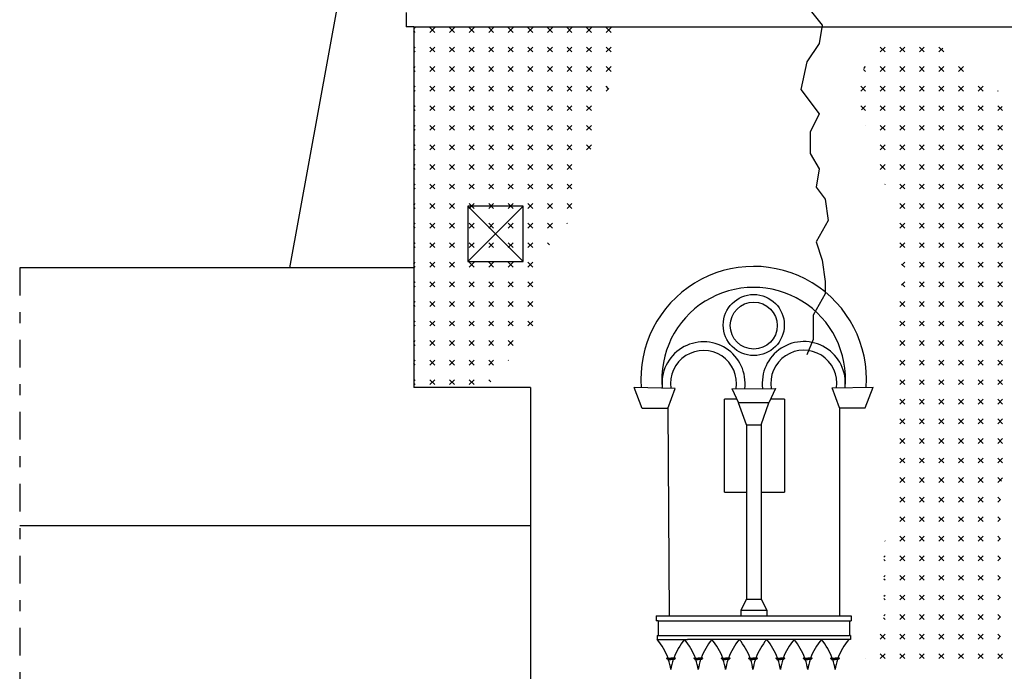
# Model space of a CAD drawing. Extents: x -44.4 to 39.6, y -22.3 to 38.3.
# Drawn here: x -6.4 to 2.5, y 6.2 to 12.1 of the extents above; entities that cross this region are included whole.
import ezdxf

# ---------------------------------------------------------------- set-up
doc = ezdxf.new("R2010")
doc.units = 0
doc.header["$MEASUREMENT"] = 0
doc.linetypes.add('CONTINUA', pattern=[0])
doc.linetypes.add('TRATTOPUNTO', pattern=[0.55, 0.25, -0.15, 0, -0.15])
doc.layers.get('0').update_dxf_attribs({"linetype": 'CONTINUOUS'})
doc.layers.add('DEGRADI', color=2, linetype='CONTINUOUS')

# ---------------------------------------------------------------- blocks, each defined once
blk = doc.blocks.new('*X6')
at = {"color": 0}
for p, q in [((-2.797, 12.0522), (-2.7842, 12.065)), ((-2.7842, 12.0208), (-2.797, 12.0336)), ((-2.6517, 12.0208), (-2.6075, 12.065)), ((-2.6075, 12.0208), (-2.6517, 12.065)), ((-2.4749, 12.0208), (-2.4307, 12.065)), ((-2.4307, 12.0208), (-2.4749, 12.065)), ((-2.2981, 12.0208), (-2.2539, 12.065)), ((-2.2539, 12.0208), (-2.2981, 12.065)), ((-2.1213, 12.0208), (-2.0771, 12.065)), ((-2.0771, 12.0208), (-2.1213, 12.065)), ((-1.9445, 12.0208), (-1.9003, 12.065)), ((-1.9003, 12.0208), (-1.9445, 12.065)), ((-1.7678, 12.0208), (-1.7236, 12.065)), ((-1.7236, 12.0208), (-1.7678, 12.065)), ((-1.591, 12.0208), (-1.5468, 12.065)), ((-1.5468, 12.0208), (-1.591, 12.065)), ((-1.4142, 12.0208), (-1.37, 12.065)), ((-1.37, 12.0208), (-1.4142, 12.065)), ((-1.2374, 12.0208), (-1.1932, 12.065)), ((-1.1932, 12.0208), (-1.2374, 12.065)), ((-1.0607, 12.0208), (-1.0165, 12.065)), ((-1.0165, 12.0208), (-1.0607, 12.065)), ((-2.797, 11.8755), (-2.7842, 11.8882)), ((-2.7842, 11.844), (-2.797, 11.8568)), ((-2.6517, 11.844), (-2.6075, 11.8882)), ((-2.6075, 11.844), (-2.6517, 11.8882)), ((-2.4749, 11.844), (-2.4307, 11.8882)), ((-2.4307, 11.844), (-2.4749, 11.8882)), ((-2.2981, 11.844), (-2.2539, 11.8882)), ((-2.2539, 11.844), (-2.2981, 11.8882)), ((-2.1213, 11.844), (-2.0771, 11.8882)), ((-2.0771, 11.844), (-2.1213, 11.8882)), ((-1.9445, 11.844), (-1.9003, 11.8882)), ((-1.9003, 11.844), (-1.9445, 11.8882)), ((-1.7678, 11.844), (-1.7236, 11.8882)), ((-1.7236, 11.844), (-1.7678, 11.8882)), ((-1.591, 11.844), (-1.5468, 11.8882)), ((-1.5468, 11.844), (-1.591, 11.8882)), ((-1.4142, 11.844), (-1.37, 11.8882)), ((-1.37, 11.844), (-1.4142, 11.8882)), ((-1.2374, 11.844), (-1.1932, 11.8882)), ((-1.1932, 11.844), (-1.2374, 11.8882)), ((-1.0607, 11.844), (-1.0165, 11.8882)), ((-1.0165, 11.844), (-1.0607, 11.8882)), ((1.4142, 11.844), (1.4584, 11.8882)), ((1.4584, 11.844), (1.4142, 11.8882)), ((1.591, 11.844), (1.6352, 11.8882)), ((1.6352, 11.844), (1.591, 11.8882)), ((1.7678, 11.844), (1.812, 11.8882)), ((1.812, 11.844), (1.7678, 11.8882)), ((1.9887, 11.844), (1.9445, 11.8882)), ((1.9445, 11.844), (1.978, 11.8775)), ((-2.797, 11.6987), (-2.7842, 11.7115)), ((-2.7842, 11.6673), (-2.797, 11.68)), ((-2.6517, 11.6673), (-2.6075, 11.7115)), ((-2.6075, 11.6673), (-2.6517, 11.7115)), ((-2.4749, 11.6673), (-2.4307, 11.7115)), ((-2.4307, 11.6673), (-2.4749, 11.7115)), ((-2.2981, 11.6673), (-2.2539, 11.7115)), ((-2.2539, 11.6673), (-2.2981, 11.7115)), ((-2.1213, 11.6673), (-2.0771, 11.7115)), ((-2.0771, 11.6673), (-2.1213, 11.7115)), ((-1.9445, 11.6673), (-1.9003, 11.7115)), ((-1.9003, 11.6673), (-1.9445, 11.7115)), ((-1.7678, 11.6673), (-1.7236, 11.7115)), ((-1.7236, 11.6673), (-1.7678, 11.7115)), ((-1.591, 11.6673), (-1.5468, 11.7115)), ((-1.5468, 11.6673), (-1.591, 11.7115)), ((-1.4142, 11.6673), (-1.37, 11.7115)), ((-1.37, 11.6673), (-1.4142, 11.7115)), ((-1.2374, 11.6673), (-1.1932, 11.7115)), ((-1.1932, 11.6673), (-1.2374, 11.7115)), ((-1.0607, 11.6673), (-1.0165, 11.7115)), ((-1.0165, 11.6673), (-1.0607, 11.7115)), ((1.2816, 11.6673), (1.2635, 11.6854)), ((1.2656, 11.6954), (1.2816, 11.7115)), ((1.4142, 11.6673), (1.4584, 11.7115)), ((1.4584, 11.6673), (1.4142, 11.7115)), ((1.591, 11.6673), (1.6352, 11.7115)), ((1.6352, 11.6673), (1.591, 11.7115)), ((1.7678, 11.6673), (1.812, 11.7115)), ((1.812, 11.6673), (1.7678, 11.7115)), ((1.9445, 11.6673), (1.9887, 11.7115)), ((1.9887, 11.6673), (1.9445, 11.7115)), ((2.1213, 11.6673), (2.1655, 11.7115)), ((2.1655, 11.6673), (2.1213, 11.7115)), ((-2.797, 11.5219), (-2.7842, 11.5347)), ((-2.7842, 11.4905), (-2.797, 11.5033)), ((-2.6517, 11.4905), (-2.6075, 11.5347)), ((-2.6075, 11.4905), (-2.6517, 11.5347)), ((-2.4749, 11.4905), (-2.4307, 11.5347)), ((-2.4307, 11.4905), (-2.4749, 11.5347)), ((-2.2981, 11.4905), (-2.2539, 11.5347)), ((-2.2539, 11.4905), (-2.2981, 11.5347)), ((-2.1213, 11.4905), (-2.0771, 11.5347)), ((-2.0771, 11.4905), (-2.1213, 11.5347)), ((-1.9445, 11.4905), (-1.9003, 11.5347)), ((-1.9003, 11.4905), (-1.9445, 11.5347)), ((-1.7678, 11.4905), (-1.7236, 11.5347)), ((-1.7236, 11.4905), (-1.7678, 11.5347)), ((-1.591, 11.4905), (-1.5468, 11.5347)), ((-1.5468, 11.4905), (-1.591, 11.5347)), ((-1.4142, 11.4905), (-1.37, 11.5347)), ((-1.37, 11.4905), (-1.4142, 11.5347)), ((-1.2374, 11.4905), (-1.1932, 11.5347)), ((-1.1932, 11.4905), (-1.2374, 11.5347)), ((-1.0383, 11.5123), (-1.0607, 11.5347)), ((-1.0607, 11.4905), (-1.0382, 11.513)), ((1.2374, 11.4905), (1.2816, 11.5347)), ((1.2816, 11.4905), (1.2374, 11.5347)), ((1.4142, 11.4905), (1.4584, 11.5347)), ((1.4584, 11.4905), (1.4142, 11.5347)), ((1.591, 11.4905), (1.6352, 11.5347)), ((1.6352, 11.4905), (1.591, 11.5347)), ((1.7678, 11.4905), (1.812, 11.5347)), ((1.812, 11.4905), (1.7678, 11.5347)), ((1.9445, 11.4905), (1.9887, 11.5347)), ((1.9887, 11.4905), (1.9445, 11.5347)), ((2.1213, 11.4905), (2.1655, 11.5347)), ((2.1655, 11.4905), (2.1213, 11.5347)), ((2.2981, 11.4905), (2.3423, 11.5347)), ((2.3423, 11.4905), (2.2981, 11.5347)), ((2.4749, 11.4905), (2.4795, 11.4952)), ((-2.797, 11.3451), (-2.7842, 11.3579)), ((-2.7842, 11.3137), (-2.797, 11.3265)), ((-2.6517, 11.3137), (-2.6075, 11.3579)), ((-2.6075, 11.3137), (-2.6517, 11.3579)), ((-2.4749, 11.3137), (-2.4307, 11.3579)), ((-2.4307, 11.3137), (-2.4749, 11.3579)), ((-2.2981, 11.3137), (-2.2539, 11.3579)), ((-2.2539, 11.3137), (-2.2981, 11.3579)), ((-2.1213, 11.3137), (-2.0771, 11.3579)), ((-2.0771, 11.3137), (-2.1213, 11.3579)), ((-1.9445, 11.3137), (-1.9003, 11.3579)), ((-1.9003, 11.3137), (-1.9445, 11.3579)), ((-1.7678, 11.3137), (-1.7236, 11.3579)), ((-1.7236, 11.3137), (-1.7678, 11.3579)), ((-1.591, 11.3137), (-1.5468, 11.3579)), ((-1.5468, 11.3137), (-1.591, 11.3579)), ((-1.4142, 11.3137), (-1.37, 11.3579)), ((-1.37, 11.3137), (-1.4142, 11.3579)), ((-1.2374, 11.3137), (-1.1932, 11.3579)), ((-1.1932, 11.3137), (-1.2374, 11.3579)), ((1.2816, 11.3137), (1.2374, 11.3579)), ((1.2443, 11.3206), (1.2816, 11.3579)), ((1.4142, 11.3137), (1.4584, 11.3579)), ((1.4584, 11.3137), (1.4142, 11.3579)), ((1.591, 11.3137), (1.6352, 11.3579)), ((1.6352, 11.3137), (1.591, 11.3579)), ((1.7678, 11.3137), (1.812, 11.3579)), ((1.812, 11.3137), (1.7678, 11.3579)), ((1.9445, 11.3137), (1.9887, 11.3579)), ((1.9887, 11.3137), (1.9445, 11.3579)), ((2.1213, 11.3137), (2.1655, 11.3579)), ((2.1655, 11.3137), (2.1213, 11.3579)), ((2.2981, 11.3137), (2.3423, 11.3579)), ((2.3423, 11.3137), (2.2981, 11.3579)), ((2.5181, 11.3146), (2.4749, 11.3579)), ((2.4749, 11.3137), (2.5138, 11.3526)), ((-2.797, 11.1684), (-2.7842, 11.1811)), ((-2.7842, 11.1369), (-2.797, 11.1497)), ((-2.6517, 11.1369), (-2.6075, 11.1811)), ((-2.6075, 11.1369), (-2.6517, 11.1811)), ((-2.4749, 11.1369), (-2.4307, 11.1811)), ((-2.4307, 11.1369), (-2.4749, 11.1811)), ((-2.2981, 11.1369), (-2.2539, 11.1811)), ((-2.2539, 11.1369), (-2.2981, 11.1811)), ((-2.1213, 11.1369), (-2.0771, 11.1811)), ((-2.0771, 11.1369), (-2.1213, 11.1811)), ((-1.9445, 11.1369), (-1.9003, 11.1811)), ((-1.9003, 11.1369), (-1.9445, 11.1811)), ((-1.7678, 11.1369), (-1.7236, 11.1811)), ((-1.7236, 11.1369), (-1.7678, 11.1811)), ((-1.591, 11.1369), (-1.5468, 11.1811)), ((-1.5468, 11.1369), (-1.591, 11.1811)), ((-1.4142, 11.1369), (-1.37, 11.1811)), ((-1.37, 11.1369), (-1.4142, 11.1811)), ((-1.2374, 11.1369), (-1.1932, 11.1811)), ((-1.1932, 11.1369), (-1.2374, 11.1811)), ((1.2796, 11.1791), (1.2816, 11.1811)), ((1.4142, 11.1369), (1.4584, 11.1811)), ((1.4584, 11.1369), (1.4142, 11.1811)), ((1.591, 11.1369), (1.6352, 11.1811)), ((1.6352, 11.1369), (1.591, 11.1811)), ((1.7678, 11.1369), (1.812, 11.1811)), ((1.812, 11.1369), (1.7678, 11.1811)), ((1.9445, 11.1369), (1.9887, 11.1811)), ((1.9887, 11.1369), (1.9445, 11.1811)), ((2.1213, 11.1369), (2.1655, 11.1811)), ((2.1655, 11.1369), (2.1213, 11.1811)), ((2.2981, 11.1369), (2.3423, 11.1811)), ((2.3423, 11.1369), (2.2981, 11.1811)), ((2.4749, 11.1369), (2.5191, 11.1811)), ((2.5191, 11.1369), (2.4749, 11.1811)), ((-2.797, 10.9916), (-2.7842, 11.0043)), ((-2.7842, 10.9602), (-2.797, 10.9729)), ((-2.6517, 10.9602), (-2.6075, 11.0043)), ((-2.6075, 10.9602), (-2.6517, 11.0043)), ((-2.4749, 10.9602), (-2.4307, 11.0043)), ((-2.4307, 10.9602), (-2.4749, 11.0043)), ((-2.2981, 10.9602), (-2.2539, 11.0043)), ((-2.2539, 10.9602), (-2.2981, 11.0043)), ((-2.1213, 10.9602), (-2.0771, 11.0043)), ((-2.0771, 10.9602), (-2.1213, 11.0043)), ((-1.9445, 10.9602), (-1.9003, 11.0043)), ((-1.9003, 10.9602), (-1.9445, 11.0043)), ((-1.7678, 10.9602), (-1.7236, 11.0043)), ((-1.7236, 10.9602), (-1.7678, 11.0043)), ((-1.591, 10.9602), (-1.5468, 11.0043)), ((-1.5468, 10.9602), (-1.591, 11.0043)), ((-1.4142, 10.9602), (-1.37, 11.0043)), ((-1.37, 10.9602), (-1.4142, 11.0043)), ((-1.2374, 10.9602), (-1.1932, 11.0043)), ((-1.1995, 10.9664), (-1.2374, 11.0043)), ((1.4142, 10.9602), (1.4584, 11.0043)), ((1.4584, 10.9602), (1.4142, 11.0043)), ((1.591, 10.9602), (1.6352, 11.0043)), ((1.6352, 10.9602), (1.591, 11.0043)), ((1.7678, 10.9602), (1.812, 11.0043)), ((1.812, 10.9602), (1.7678, 11.0043)), ((1.9445, 10.9602), (1.9887, 11.0043)), ((1.9887, 10.9602), (1.9445, 11.0043)), ((2.1213, 10.9602), (2.1655, 11.0043)), ((2.1655, 10.9602), (2.1213, 11.0043)), ((2.2981, 10.9602), (2.3423, 11.0043)), ((2.3423, 10.9602), (2.2981, 11.0043)), ((2.4749, 10.9602), (2.5191, 11.0043)), ((2.5191, 10.9602), (2.4749, 11.0043)), ((-2.797, 10.8148), (-2.7842, 10.8276)), ((-2.7842, 10.7834), (-2.797, 10.7961)), ((-2.6517, 10.7834), (-2.6075, 10.8276)), ((-2.6075, 10.7834), (-2.6517, 10.8276)), ((-2.4749, 10.7834), (-2.4307, 10.8276)), ((-2.4307, 10.7834), (-2.4749, 10.8276)), ((-2.2981, 10.7834), (-2.2539, 10.8276)), ((-2.2539, 10.7834), (-2.2981, 10.8276)), ((-2.1213, 10.7834), (-2.0771, 10.8276)), ((-2.0771, 10.7834), (-2.1213, 10.8276)), ((-1.9445, 10.7834), (-1.9003, 10.8276)), ((-1.9003, 10.7834), (-1.9445, 10.8276)), ((-1.7678, 10.7834), (-1.7236, 10.8276)), ((-1.7236, 10.7834), (-1.7678, 10.8276)), ((-1.591, 10.7834), (-1.5468, 10.8276)), ((-1.5468, 10.7834), (-1.591, 10.8276)), ((-1.4142, 10.7834), (-1.37, 10.8276)), ((-1.37, 10.7834), (-1.4142, 10.8276)), ((1.4142, 10.7834), (1.4584, 10.8276)), ((1.4584, 10.7834), (1.4142, 10.8276)), ((1.591, 10.7834), (1.6352, 10.8276)), ((1.6352, 10.7834), (1.591, 10.8276)), ((1.7678, 10.7834), (1.812, 10.8276)), ((1.812, 10.7834), (1.7678, 10.8276)), ((1.9445, 10.7834), (1.9887, 10.8276)), ((1.9887, 10.7834), (1.9445, 10.8276)), ((2.1213, 10.7834), (2.1655, 10.8276)), ((2.1655, 10.7834), (2.1213, 10.8276)), ((2.2981, 10.7834), (2.3423, 10.8276)), ((2.3423, 10.7834), (2.2981, 10.8276)), ((2.4749, 10.7834), (2.5191, 10.8276)), ((2.5191, 10.7834), (2.4749, 10.8276)), ((-2.797, 10.638), (-2.7842, 10.6508)), ((-2.7842, 10.6066), (-2.797, 10.6194)), ((-2.6517, 10.6066), (-2.6075, 10.6508)), ((-2.6075, 10.6066), (-2.6517, 10.6508)), ((-2.4749, 10.6066), (-2.4307, 10.6508)), ((-2.4307, 10.6066), (-2.4749, 10.6508)), ((-2.2981, 10.6066), (-2.2539, 10.6508)), ((-2.2539, 10.6066), (-2.2981, 10.6508)), ((-2.1213, 10.6066), (-2.0771, 10.6508)), ((-2.0771, 10.6066), (-2.1213, 10.6508)), ((-1.9445, 10.6066), (-1.9003, 10.6508)), ((-1.9003, 10.6066), (-1.9445, 10.6508)), ((-1.7678, 10.6066), (-1.7236, 10.6508)), ((-1.7236, 10.6066), (-1.7678, 10.6508)), ((-1.591, 10.6066), (-1.5468, 10.6508)), ((-1.5468, 10.6066), (-1.591, 10.6508)), ((-1.4142, 10.6066), (-1.37, 10.6508)), ((-1.37, 10.6066), (-1.4142, 10.6508)), ((1.4543, 10.6467), (1.4584, 10.6508)), ((1.591, 10.6066), (1.6352, 10.6508)), ((1.6352, 10.6066), (1.591, 10.6508)), ((1.7678, 10.6066), (1.812, 10.6508)), ((1.812, 10.6066), (1.7678, 10.6508)), ((1.9445, 10.6066), (1.9887, 10.6508)), ((1.9887, 10.6066), (1.9445, 10.6508)), ((2.1213, 10.6066), (2.1655, 10.6508)), ((2.1655, 10.6066), (2.1213, 10.6508)), ((2.2981, 10.6066), (2.3423, 10.6508)), ((2.3423, 10.6066), (2.2981, 10.6508)), ((2.4749, 10.6066), (2.5191, 10.6508)), ((2.5191, 10.6066), (2.4749, 10.6508)), ((-2.797, 10.4613), (-2.7842, 10.474)), ((-2.7842, 10.4298), (-2.797, 10.4426)), ((-2.6517, 10.4298), (-2.6075, 10.474)), ((-2.6075, 10.4298), (-2.6517, 10.474)), ((-2.4749, 10.4298), (-2.4307, 10.474)), ((-2.4307, 10.4298), (-2.4749, 10.474)), ((-2.2981, 10.4298), (-2.2539, 10.474)), ((-2.2539, 10.4298), (-2.2981, 10.474)), ((-2.1213, 10.4298), (-2.0771, 10.474)), ((-2.0771, 10.4298), (-2.1213, 10.474)), ((-1.9445, 10.4298), (-1.9003, 10.474)), ((-1.9003, 10.4298), (-1.9445, 10.474)), ((-1.7678, 10.4298), (-1.7236, 10.474)), ((-1.7236, 10.4298), (-1.7678, 10.474)), ((-1.591, 10.4298), (-1.5468, 10.474)), ((-1.5468, 10.4298), (-1.591, 10.474)), ((-1.4142, 10.4298), (-1.37, 10.474)), ((-1.37, 10.4298), (-1.4142, 10.474)), ((1.591, 10.4298), (1.6352, 10.474)), ((1.6352, 10.4298), (1.591, 10.474)), ((1.7678, 10.4298), (1.812, 10.474)), ((1.812, 10.4298), (1.7678, 10.474)), ((1.9445, 10.4298), (1.9887, 10.474)), ((1.9887, 10.4298), (1.9445, 10.474)), ((2.1213, 10.4298), (2.1655, 10.474)), ((2.1655, 10.4298), (2.1213, 10.474)), ((2.2981, 10.4298), (2.3423, 10.474)), ((2.3423, 10.4298), (2.2981, 10.474)), ((2.4749, 10.4298), (2.5191, 10.474)), ((2.5191, 10.4298), (2.4749, 10.474)), ((-2.797, 10.2845), (-2.7842, 10.2972)), ((-2.7842, 10.253), (-2.797, 10.2658)), ((-2.6517, 10.253), (-2.6075, 10.2972)), ((-2.6075, 10.253), (-2.6517, 10.2972)), ((-2.4749, 10.253), (-2.4307, 10.2972)), ((-2.4307, 10.253), (-2.4749, 10.2972)), ((-2.2981, 10.253), (-2.2539, 10.2972)), ((-2.2539, 10.253), (-2.2981, 10.2972)), ((-2.1213, 10.253), (-2.0771, 10.2972)), ((-2.0771, 10.253), (-2.1213, 10.2972)), ((-1.9445, 10.253), (-1.9003, 10.2972)), ((-1.9003, 10.253), (-1.9445, 10.2972)), ((-1.7678, 10.253), (-1.7236, 10.2972)), ((-1.7236, 10.253), (-1.7678, 10.2972)), ((-1.591, 10.253), (-1.5468, 10.2972)), ((-1.5468, 10.253), (-1.591, 10.2972)), ((-1.409, 10.292), (-1.4142, 10.2972)), ((1.591, 10.253), (1.6352, 10.2972)), ((1.6352, 10.253), (1.591, 10.2972)), ((1.7678, 10.253), (1.812, 10.2972)), ((1.812, 10.253), (1.7678, 10.2972)), ((1.9445, 10.253), (1.9887, 10.2972)), ((1.9887, 10.253), (1.9445, 10.2972)), ((2.1213, 10.253), (2.1655, 10.2972)), ((2.1655, 10.253), (2.1213, 10.2972)), ((2.2981, 10.253), (2.3423, 10.2972)), ((2.3423, 10.253), (2.2981, 10.2972)), ((2.4749, 10.253), (2.5191, 10.2972)), ((2.5191, 10.253), (2.4749, 10.2972)), ((-2.797, 10.1077), (-2.7842, 10.1205)), ((-2.7842, 10.0763), (-2.797, 10.089)), ((-2.6517, 10.0763), (-2.6075, 10.1205)), ((-2.6075, 10.0763), (-2.6517, 10.1205)), ((-2.4749, 10.0763), (-2.4307, 10.1205)), ((-2.4307, 10.0763), (-2.4749, 10.1205)), ((-2.2981, 10.0763), (-2.2539, 10.1205)), ((-2.2539, 10.0763), (-2.2981, 10.1205)), ((-2.1213, 10.0763), (-2.0771, 10.1205)), ((-2.0771, 10.0763), (-2.1213, 10.1205)), ((-1.9445, 10.0763), (-1.9003, 10.1205)), ((-1.9003, 10.0763), (-1.9445, 10.1205)), ((-1.7678, 10.0763), (-1.7236, 10.1205)), ((-1.7236, 10.0763), (-1.7678, 10.1205)), ((-1.5731, 10.1026), (-1.591, 10.1205)), ((1.591, 10.0763), (1.6352, 10.1205)), ((1.6352, 10.0763), (1.591, 10.1205)), ((1.7678, 10.0763), (1.812, 10.1205)), ((1.812, 10.0763), (1.7678, 10.1205)), ((1.9445, 10.0763), (1.9887, 10.1205)), ((1.9887, 10.0763), (1.9445, 10.1205)), ((2.1213, 10.0763), (2.1655, 10.1205)), ((2.1655, 10.0763), (2.1213, 10.1205)), ((2.2981, 10.0763), (2.3423, 10.1205)), ((2.3423, 10.0763), (2.2981, 10.1205)), ((2.4749, 10.0763), (2.5191, 10.1205)), ((2.5191, 10.0763), (2.4749, 10.1205)), ((-2.797, 9.9309), (-2.7842, 9.9437)), ((-2.7842, 9.8995), (-2.797, 9.9123)), ((-2.6517, 9.8995), (-2.6075, 9.9437)), ((-2.6075, 9.8995), (-2.6517, 9.9437)), ((-2.4749, 9.8995), (-2.4307, 9.9437)), ((-2.4307, 9.8995), (-2.4749, 9.9437)), ((-2.2981, 9.8995), (-2.2539, 9.9437)), ((-2.2539, 9.8995), (-2.2981, 9.9437)), ((-2.1213, 9.8995), (-2.0771, 9.9437)), ((-2.0771, 9.8995), (-2.1213, 9.9437)), ((-1.9445, 9.8995), (-1.9003, 9.9437)), ((-1.9003, 9.8995), (-1.9445, 9.9437)), ((-1.7678, 9.8995), (-1.7236, 9.9437)), ((-1.7236, 9.8995), (-1.7678, 9.9437)), ((1.6352, 9.8995), (1.6064, 9.9283)), ((1.6084, 9.9169), (1.6352, 9.9437)), ((1.7678, 9.8995), (1.812, 9.9437)), ((1.812, 9.8995), (1.7678, 9.9437)), ((1.9445, 9.8995), (1.9887, 9.9437)), ((1.9887, 9.8995), (1.9445, 9.9437)), ((2.1213, 9.8995), (2.1655, 9.9437)), ((2.1655, 9.8995), (2.1213, 9.9437)), ((2.2981, 9.8995), (2.3423, 9.9437)), ((2.3423, 9.8995), (2.2981, 9.9437)), ((2.4749, 9.8995), (2.5191, 9.9437)), ((2.5191, 9.8995), (2.4749, 9.9437)), ((-2.797, 9.7541), (-2.7842, 9.7669)), ((-2.7842, 9.7227), (-2.797, 9.7355)), ((-2.6517, 9.7227), (-2.6075, 9.7669)), ((-2.6075, 9.7227), (-2.6517, 9.7669)), ((-2.4749, 9.7227), (-2.4307, 9.7669)), ((-2.4307, 9.7227), (-2.4749, 9.7669)), ((-2.2981, 9.7227), (-2.2539, 9.7669)), ((-2.2539, 9.7227), (-2.2981, 9.7669)), ((-2.1213, 9.7227), (-2.0771, 9.7669)), ((-2.0771, 9.7227), (-2.1213, 9.7669)), ((-1.9445, 9.7227), (-1.9003, 9.7669)), ((-1.9003, 9.7227), (-1.9445, 9.7669)), ((-1.7678, 9.7227), (-1.7236, 9.7669)), ((-1.7236, 9.7227), (-1.7678, 9.7669)), ((1.6061, 9.7378), (1.6352, 9.7669)), ((1.6352, 9.7227), (1.608, 9.7499)), ((1.7678, 9.7227), (1.812, 9.7669)), ((1.812, 9.7227), (1.7678, 9.7669)), ((1.9445, 9.7227), (1.9887, 9.7669)), ((1.9887, 9.7227), (1.9445, 9.7669)), ((2.1213, 9.7227), (2.1655, 9.7669)), ((2.1655, 9.7227), (2.1213, 9.7669)), ((2.2981, 9.7227), (2.3423, 9.7669)), ((2.3423, 9.7227), (2.2981, 9.7669)), ((2.4749, 9.7227), (2.5191, 9.7669)), ((2.5191, 9.7227), (2.4749, 9.7669)), ((-2.797, 9.5774), (-2.7842, 9.5901)), ((-2.7842, 9.5459), (-2.797, 9.5587)), ((-2.6517, 9.5459), (-2.6075, 9.5901)), ((-2.6075, 9.5459), (-2.6517, 9.5901)), ((-2.4749, 9.5459), (-2.4307, 9.5901)), ((-2.4307, 9.5459), (-2.4749, 9.5901)), ((-2.2981, 9.5459), (-2.2539, 9.5901)), ((-2.2539, 9.5459), (-2.2981, 9.5901)), ((-2.1213, 9.5459), (-2.0771, 9.5901)), ((-2.0771, 9.5459), (-2.1213, 9.5901)), ((-1.9445, 9.5459), (-1.9003, 9.5901)), ((-1.9003, 9.5459), (-1.9445, 9.5901)), ((-1.7678, 9.5459), (-1.7236, 9.5901)), ((-1.7236, 9.5459), (-1.7678, 9.5901)), ((1.591, 9.5459), (1.6352, 9.5901)), ((1.6352, 9.5459), (1.591, 9.5901)), ((1.7678, 9.5459), (1.812, 9.5901)), ((1.812, 9.5459), (1.7678, 9.5901)), ((1.9445, 9.5459), (1.9887, 9.5901)), ((1.9887, 9.5459), (1.9445, 9.5901)), ((2.1213, 9.5459), (2.1655, 9.5901)), ((2.1655, 9.5459), (2.1213, 9.5901)), ((2.2981, 9.5459), (2.3423, 9.5901)), ((2.3423, 9.5459), (2.2981, 9.5901)), ((2.4749, 9.5459), (2.5191, 9.5901)), ((2.5191, 9.5459), (2.4749, 9.5901)), ((-2.797, 9.4006), (-2.7842, 9.4134)), ((-2.7842, 9.3692), (-2.797, 9.3819)), ((-2.6517, 9.3692), (-2.6075, 9.4134)), ((-2.6075, 9.3692), (-2.6517, 9.4134)), ((-2.4749, 9.3692), (-2.4307, 9.4134)), ((-2.4307, 9.3692), (-2.4749, 9.4134)), ((-2.2981, 9.3692), (-2.2539, 9.4134)), ((-2.2539, 9.3692), (-2.2981, 9.4134)), ((-2.1213, 9.3692), (-2.0771, 9.4134)), ((-2.0771, 9.3692), (-2.1213, 9.4134)), ((-1.9445, 9.3692), (-1.9003, 9.4134)), ((-1.9003, 9.3692), (-1.9445, 9.4134)), ((-1.7678, 9.3692), (-1.7236, 9.4134)), ((-1.7236, 9.3692), (-1.7678, 9.4134)), ((1.591, 9.3692), (1.6352, 9.4134)), ((1.6352, 9.3692), (1.591, 9.4134)), ((1.7678, 9.3692), (1.812, 9.4134)), ((1.812, 9.3692), (1.7678, 9.4134)), ((1.9445, 9.3692), (1.9887, 9.4134)), ((1.9887, 9.3692), (1.9445, 9.4134)), ((2.1213, 9.3692), (2.1655, 9.4134)), ((2.1655, 9.3692), (2.1213, 9.4134)), ((2.2981, 9.3692), (2.3423, 9.4134)), ((2.3423, 9.3692), (2.2981, 9.4134)), ((2.4749, 9.3692), (2.5191, 9.4134)), ((2.5191, 9.3692), (2.4749, 9.4134)), ((-2.797, 9.2238), (-2.7842, 9.2366)), ((-2.7842, 9.1924), (-2.797, 9.2052)), ((-2.6517, 9.1924), (-2.6075, 9.2366)), ((-2.6075, 9.1924), (-2.6517, 9.2366)), ((-2.4749, 9.1924), (-2.4307, 9.2366)), ((-2.4307, 9.1924), (-2.4749, 9.2366)), ((-2.2981, 9.1924), (-2.2539, 9.2366)), ((-2.2539, 9.1924), (-2.2981, 9.2366)), ((-2.1213, 9.1924), (-2.0771, 9.2366)), ((-2.0771, 9.1924), (-2.1213, 9.2366)), ((-1.9445, 9.1924), (-1.9003, 9.2366)), ((-1.9003, 9.1924), (-1.9445, 9.2366)), ((1.591, 9.1924), (1.6352, 9.2366)), ((1.6352, 9.1924), (1.591, 9.2366)), ((1.7678, 9.1924), (1.812, 9.2366)), ((1.812, 9.1924), (1.7678, 9.2366)), ((1.9445, 9.1924), (1.9887, 9.2366)), ((1.9887, 9.1924), (1.9445, 9.2366)), ((2.1213, 9.1924), (2.1655, 9.2366)), ((2.1655, 9.1924), (2.1213, 9.2366)), ((2.2981, 9.1924), (2.3423, 9.2366)), ((2.3423, 9.1924), (2.2981, 9.2366)), ((2.4749, 9.1924), (2.5191, 9.2366)), ((2.5191, 9.1924), (2.4749, 9.2366)), ((-2.797, 9.047), (-2.7842, 9.0598)), ((-2.7842, 9.0156), (-2.797, 9.0284)), ((-2.6517, 9.0156), (-2.6075, 9.0598)), ((-2.6075, 9.0156), (-2.6517, 9.0598)), ((-2.4749, 9.0156), (-2.4307, 9.0598)), ((-2.4307, 9.0156), (-2.4749, 9.0598)), ((-2.2981, 9.0156), (-2.2539, 9.0598)), ((-2.2539, 9.0156), (-2.2981, 9.0598)), ((-2.1213, 9.0156), (-2.0771, 9.0598)), ((-2.0771, 9.0156), (-2.1213, 9.0598)), ((-1.9424, 9.0576), (-1.9445, 9.0598)), ((1.591, 9.0156), (1.6352, 9.0598)), ((1.6352, 9.0156), (1.591, 9.0598)), ((1.7678, 9.0156), (1.812, 9.0598)), ((1.812, 9.0156), (1.7678, 9.0598)), ((1.9445, 9.0156), (1.9887, 9.0598)), ((1.9887, 9.0156), (1.9445, 9.0598)), ((2.1213, 9.0156), (2.1655, 9.0598)), ((2.1655, 9.0156), (2.1213, 9.0598)), ((2.2981, 9.0156), (2.3423, 9.0598)), ((2.3423, 9.0156), (2.2981, 9.0598)), ((2.4749, 9.0156), (2.5191, 9.0598)), ((2.5191, 9.0156), (2.4749, 9.0598)), ((-2.797, 8.8703), (-2.7842, 8.883)), ((-2.7842, 8.8388), (-2.797, 8.8516)), ((-2.6517, 8.8388), (-2.6075, 8.883)), ((-2.6075, 8.8388), (-2.6517, 8.883)), ((-2.4749, 8.8388), (-2.4307, 8.883)), ((-2.4307, 8.8388), (-2.4749, 8.883)), ((-2.2981, 8.8388), (-2.2539, 8.883)), ((-2.2539, 8.8388), (-2.2981, 8.883)), ((-2.1012, 8.863), (-2.1213, 8.883)), ((1.591, 8.8388), (1.6352, 8.883)), ((1.6352, 8.8388), (1.591, 8.883)), ((1.7678, 8.8388), (1.812, 8.883)), ((1.812, 8.8388), (1.7678, 8.883)), ((1.9445, 8.8388), (1.9887, 8.883)), ((1.9887, 8.8388), (1.9445, 8.883)), ((2.1213, 8.8388), (2.1655, 8.883)), ((2.1655, 8.8388), (2.1213, 8.883)), ((2.2981, 8.8388), (2.3423, 8.883)), ((2.3423, 8.8388), (2.2981, 8.883)), ((2.4749, 8.8388), (2.5191, 8.883)), ((2.5191, 8.8388), (2.4749, 8.883)), ((1.591, 8.6621), (1.6352, 8.7063)), ((1.6352, 8.6621), (1.591, 8.7063)), ((1.7678, 8.6621), (1.812, 8.7063)), ((1.812, 8.6621), (1.7678, 8.7063)), ((1.9445, 8.6621), (1.9887, 8.7063)), ((1.9887, 8.6621), (1.9445, 8.7063)), ((2.1213, 8.6621), (2.1655, 8.7063)), ((2.1655, 8.6621), (2.1213, 8.7063)), ((2.2981, 8.6621), (2.3423, 8.7063)), ((2.3423, 8.6621), (2.2981, 8.7063)), ((2.4749, 8.6621), (2.5191, 8.7063)), ((2.5191, 8.6621), (2.4749, 8.7063)), ((1.591, 8.4853), (1.6352, 8.5295)), ((1.6352, 8.4853), (1.591, 8.5295)), ((1.7678, 8.4853), (1.812, 8.5295)), ((1.812, 8.4853), (1.7678, 8.5295)), ((1.9445, 8.4853), (1.9887, 8.5295)), ((1.9887, 8.4853), (1.9445, 8.5295)), ((2.1213, 8.4853), (2.1655, 8.5295)), ((2.1655, 8.4853), (2.1213, 8.5295)), ((2.2981, 8.4853), (2.3423, 8.5295)), ((2.3423, 8.4853), (2.2981, 8.5295)), ((2.4749, 8.4853), (2.5191, 8.5295)), ((2.5191, 8.4853), (2.4749, 8.5295)), ((1.591, 8.3085), (1.6352, 8.3527)), ((1.6352, 8.3085), (1.591, 8.3527)), ((1.7678, 8.3085), (1.812, 8.3527)), ((1.812, 8.3085), (1.7678, 8.3527)), ((1.9445, 8.3085), (1.9887, 8.3527)), ((1.9887, 8.3085), (1.9445, 8.3527)), ((2.1213, 8.3085), (2.1655, 8.3527)), ((2.1655, 8.3085), (2.1213, 8.3527)), ((2.2981, 8.3085), (2.3423, 8.3527)), ((2.3423, 8.3085), (2.2981, 8.3527)), ((2.4749, 8.3085), (2.5191, 8.3527)), ((2.5191, 8.3085), (2.4749, 8.3527)), ((1.591, 8.1317), (1.6352, 8.1759)), ((1.6352, 8.1317), (1.591, 8.1759)), ((1.7678, 8.1317), (1.812, 8.1759)), ((1.812, 8.1317), (1.7678, 8.1759)), ((1.9445, 8.1317), (1.9887, 8.1759)), ((1.9887, 8.1317), (1.9445, 8.1759)), ((2.1213, 8.1317), (2.1655, 8.1759)), ((2.1655, 8.1317), (2.1213, 8.1759)), ((2.2981, 8.1317), (2.3423, 8.1759)), ((2.3423, 8.1317), (2.2981, 8.1759)), ((2.4749, 8.1317), (2.5191, 8.1759)), ((2.5191, 8.1317), (2.4749, 8.1759)), ((1.591, 7.955), (1.6352, 7.9991)), ((1.6352, 7.955), (1.591, 7.9991)), ((1.7678, 7.955), (1.812, 7.9991)), ((1.812, 7.955), (1.7678, 7.9991)), ((1.9445, 7.955), (1.9887, 7.9991)), ((1.9887, 7.955), (1.9445, 7.9991)), ((2.1213, 7.955), (2.1655, 7.9991)), ((2.1655, 7.955), (2.1213, 7.9991)), ((2.2981, 7.955), (2.3423, 7.9991)), ((2.3423, 7.955), (2.2981, 7.9991)), ((2.5083, 7.9657), (2.4749, 7.9991)), ((2.4749, 7.955), (2.5182, 7.9983)), ((1.591, 7.7782), (1.6352, 7.8224)), ((1.6352, 7.7782), (1.591, 7.8224)), ((1.7678, 7.7782), (1.812, 7.8224)), ((1.812, 7.7782), (1.7678, 7.8224)), ((1.9445, 7.7782), (1.9887, 7.8224)), ((1.9887, 7.7782), (1.9445, 7.8224)), ((2.1213, 7.7782), (2.1655, 7.8224)), ((2.1655, 7.7782), (2.1213, 7.8224)), ((2.2981, 7.7782), (2.3423, 7.8224)), ((2.3423, 7.7782), (2.2981, 7.8224)), ((2.4994, 7.7978), (2.4749, 7.8224)), ((2.4749, 7.7782), (2.4994, 7.8027)), ((1.591, 7.6014), (1.6352, 7.6456)), ((1.6352, 7.6014), (1.591, 7.6456)), ((1.7678, 7.6014), (1.812, 7.6456)), ((1.812, 7.6014), (1.7678, 7.6456)), ((1.9445, 7.6014), (1.9887, 7.6456)), ((1.9887, 7.6014), (1.9445, 7.6456)), ((2.1213, 7.6014), (2.1655, 7.6456)), ((2.1655, 7.6014), (2.1213, 7.6456)), ((2.2981, 7.6014), (2.3423, 7.6456)), ((2.3423, 7.6014), (2.2981, 7.6456)), ((2.4994, 7.621), (2.4749, 7.6456)), ((2.4749, 7.6014), (2.4994, 7.626)), ((1.591, 7.4246), (1.6352, 7.4688)), ((1.6352, 7.4246), (1.591, 7.4688)), ((1.7678, 7.4246), (1.812, 7.4688)), ((1.812, 7.4246), (1.7678, 7.4688)), ((1.9445, 7.4246), (1.9887, 7.4688)), ((1.9887, 7.4246), (1.9445, 7.4688)), ((2.1213, 7.4246), (2.1655, 7.4688)), ((2.1655, 7.4246), (2.1213, 7.4688)), ((2.2981, 7.4246), (2.3423, 7.4688)), ((2.3423, 7.4246), (2.2981, 7.4688)), ((2.4994, 7.4443), (2.4749, 7.4688)), ((1.4584, 7.4246), (1.4545, 7.4286)), ((2.4749, 7.4246), (2.4994, 7.4492)), ((1.4465, 7.2801), (1.4584, 7.292)), ((1.591, 7.2478), (1.6352, 7.292)), ((1.6352, 7.2478), (1.591, 7.292)), ((1.7678, 7.2478), (1.812, 7.292)), ((1.812, 7.2478), (1.7678, 7.292)), ((1.9445, 7.2478), (1.9887, 7.292)), ((1.9887, 7.2478), (1.9445, 7.292)), ((2.1213, 7.2478), (2.1655, 7.292)), ((2.1655, 7.2478), (2.1213, 7.292)), ((2.2981, 7.2478), (2.3423, 7.292)), ((2.3423, 7.2478), (2.2981, 7.292)), ((2.4994, 7.2675), (2.4749, 7.292)), ((1.4584, 7.2478), (1.4465, 7.2598)), ((2.4749, 7.2478), (2.4994, 7.2724)), ((1.4465, 7.1034), (1.4584, 7.1153)), ((1.591, 7.0711), (1.6352, 7.1153)), ((1.6352, 7.0711), (1.591, 7.1153)), ((1.7678, 7.0711), (1.812, 7.1153)), ((1.812, 7.0711), (1.7678, 7.1153)), ((1.9445, 7.0711), (1.9887, 7.1153)), ((1.9887, 7.0711), (1.9445, 7.1153)), ((2.1213, 7.0711), (2.1655, 7.1153)), ((2.1655, 7.0711), (2.1213, 7.1153)), ((2.2981, 7.0711), (2.3423, 7.1153)), ((2.3423, 7.0711), (2.2981, 7.1153)), ((2.4994, 7.0907), (2.4749, 7.1153)), ((1.4584, 7.0711), (1.4465, 7.083)), ((2.4749, 7.0711), (2.4994, 7.0956)), ((1.4465, 6.9266), (1.4584, 6.9385)), ((1.591, 6.8943), (1.6352, 6.9385)), ((1.6352, 6.8943), (1.591, 6.9385)), ((1.7678, 6.8943), (1.812, 6.9385)), ((1.812, 6.8943), (1.7678, 6.9385)), ((1.9445, 6.8943), (1.9887, 6.9385)), ((1.9887, 6.8943), (1.9445, 6.9385)), ((2.1213, 6.8943), (2.1655, 6.9385)), ((2.1655, 6.8943), (2.1213, 6.9385)), ((2.2981, 6.8943), (2.3423, 6.9385)), ((2.3423, 6.8943), (2.2981, 6.9385)), ((2.4994, 6.9139), (2.4749, 6.9385)), ((1.4584, 6.8943), (1.4465, 6.9062)), ((2.4749, 6.8943), (2.4994, 6.9188)), ((1.4465, 6.7498), (1.4584, 6.7617)), ((1.591, 6.7175), (1.6352, 6.7617)), ((1.6352, 6.7175), (1.591, 6.7617)), ((1.7678, 6.7175), (1.812, 6.7617)), ((1.812, 6.7175), (1.7678, 6.7617)), ((1.9445, 6.7175), (1.9887, 6.7617)), ((1.9887, 6.7175), (1.9445, 6.7617)), ((2.1213, 6.7175), (2.1655, 6.7617)), ((2.1655, 6.7175), (2.1213, 6.7617)), ((2.2981, 6.7175), (2.3423, 6.7617)), ((2.3423, 6.7175), (2.2981, 6.7617)), ((2.4994, 6.7372), (2.4749, 6.7617)), ((1.4584, 6.7175), (1.4442, 6.7318)), ((2.4749, 6.7175), (2.4994, 6.7421)), ((1.4142, 6.5407), (1.4584, 6.5849)), ((1.4584, 6.5407), (1.4142, 6.5849)), ((1.591, 6.5407), (1.6352, 6.5849)), ((1.6352, 6.5407), (1.591, 6.5849)), ((1.7678, 6.5407), (1.812, 6.5849)), ((1.812, 6.5407), (1.7678, 6.5849)), ((1.9445, 6.5407), (1.9887, 6.5849)), ((1.9887, 6.5407), (1.9445, 6.5849)), ((2.1213, 6.5407), (2.1655, 6.5849)), ((2.1655, 6.5407), (2.1213, 6.5849)), ((2.2981, 6.5407), (2.3423, 6.5849)), ((2.3423, 6.5407), (2.2981, 6.5849)), ((2.4996, 6.5602), (2.4749, 6.5849)), ((2.4749, 6.5407), (2.4994, 6.5653)), ((1.4142, 6.364), (1.4584, 6.4082)), ((1.4584, 6.364), (1.4142, 6.4082)), ((1.591, 6.364), (1.6352, 6.4082)), ((1.6352, 6.364), (1.591, 6.4082)), ((1.7678, 6.364), (1.812, 6.4082)), ((1.812, 6.364), (1.7678, 6.4082)), ((1.9445, 6.364), (1.9887, 6.4082)), ((1.9887, 6.364), (1.9445, 6.4082)), ((2.1213, 6.364), (2.1655, 6.4082)), ((2.1655, 6.364), (2.1213, 6.4082)), ((2.2981, 6.364), (2.3423, 6.4082)), ((2.3423, 6.364), (2.2981, 6.4082)), ((2.5191, 6.364), (2.4749, 6.4082)), ((2.4749, 6.364), (2.5186, 6.4077)), ((1.2816, 6.364), (1.281, 6.3646))]:
    blk.add_line(p, q, dxfattribs=at)

msp = doc.modelspace()

# ---------------------------------------------------------------- linework, layer by layer
for p, q in [((-3.4829, 12.2882), (-3.9192, 9.893)), ((-2.866, 12.201), (-2.866, 12.07)), ((-2.797, 12.07), (-2.866, 12.07)), ((-2.797, 12.07), (3.223, 12.07)), ((-2.797, 12.07), (-2.797, 8.8116)), ((-2.797, 9.893), (-6.3565, 9.893)), ((-1.744, 8.8116), (-2.797, 8.8116)), ((-1.744, 8.8116), (-1.744, -0.6677)), ((-0.7358, 8.6229), (-0.8067, 8.8116)), ((-0.4367, 8.8054), (-0.8067, 8.8116)), ((-0.5028, 8.6241), (-0.4367, 8.8054)), ((0.075, 8.803), (0.135, 8.673)), ((0.075, 8.802), (0.469, 8.803)), ((0.469, 8.803), (0.409, 8.673)), ((0.979, 8.809), (1.349, 8.8171)), ((1.046, 8.628), (0.979, 8.809)), ((1.279, 8.628), (1.349, 8.8171)), ((-0.5028, 8.6241), (-0.7358, 8.6229)), ((-0.5028, 8.6241), (-0.4933, 6.751)), ((0.1184, 8.709), (0.009, 8.709)), ((0.009, 7.866), (0.009, 8.709)), ((0.409, 8.673), (0.135, 8.673)), ((0.205, 8.476), (0.135, 8.673)), ((0.339, 8.476), (0.409, 8.673)), ((0.548, 8.709), (0.4256, 8.709)), ((0.548, 8.709), (0.548, 7.866)), ((1.046, 8.628), (1.279, 8.628)), ((1.046, 8.628), (1.046, 6.751)), ((0.205, 8.476), (0.339, 8.476)), ((0.205, 8.476), (0.205, 6.901)), ((0.339, 8.476), (0.339, 6.901)), ((0.009, 7.866), (0.205, 7.866)), ((0.339, 7.866), (0.548, 7.866)), ((-1.744, 7.562), (-6.3565, 7.562)), ((0.205, 6.901), (0.155, 6.801)), ((0.205, 6.901), (0.339, 6.901)), ((0.339, 6.901), (0.389, 6.801)), ((0.155, 6.801), (0.155, 6.751)), ((0.155, 6.801), (0.1615, 6.801)), ((0.1615, 6.801), (0.389, 6.801)), ((0.389, 6.801), (0.389, 6.751)), ((-0.608, 6.751), (-0.608, 6.705)), ((-0.608, 6.751), (0.1615, 6.751)), ((-0.592, 6.705), (-0.608, 6.705)), ((-0.592, 6.705), (1.136, 6.705)), ((-0.592, 6.705), (-0.592, 6.572)), ((0.1615, 6.751), (1.152, 6.751)), ((1.136, 6.705), (1.152, 6.705)), ((1.136, 6.705), (1.136, 6.572)), ((1.152, 6.751), (1.152, 6.705)), ((-0.6, 6.572), (-0.6, 6.536)), ((-0.6, 6.572), (-0.592, 6.572)), ((-0.6, 6.536), (-0.327, 6.536)), ((-0.592, 6.572), (1.136, 6.572)), ((-0.3529, 6.536), (-0.3529, 6.536)), ((1.144, 6.536), (-0.327, 6.536)), ((0.1414, 6.536), (0.1414, 6.536)), ((0.3886, 6.536), (0.3886, 6.536)), ((0.3886, 6.536), (0.3886, 6.536)), ((0.6357, 6.536), (0.6357, 6.536)), ((0.6357, 6.536), (0.6357, 6.536)), ((0.8829, 6.536), (0.8829, 6.536)), ((0.8829, 6.536), (0.8829, 6.536)), ((1.13, 6.536), (1.13, 6.536)), ((1.13, 6.536), (1.13, 6.536)), ((1.144, 6.572), (1.136, 6.572)), ((1.144, 6.572), (1.144, 6.536)), ((-0.517, 6.3686), (-0.4764, 6.3686)), ((-0.5076, 6.3561), (-0.4764, 6.3561)), ((-0.4358, 6.3686), (-0.4764, 6.3686)), ((-0.4452, 6.3561), (-0.4764, 6.3561)), ((-0.2699, 6.3686), (-0.2293, 6.3686)), ((-0.2605, 6.3561), (-0.2293, 6.3561)), ((-0.1887, 6.3686), (-0.2293, 6.3686)), ((-0.1981, 6.3561), (-0.2293, 6.3561)), ((-0.0227, 6.3686), (0.0179, 6.3686)), ((-0.0133, 6.3561), (0.0179, 6.3561)), ((0.0584, 6.3686), (0.0179, 6.3686)), ((0.049, 6.3561), (0.0179, 6.3561)), ((0.2244, 6.3686), (0.265, 6.3686)), ((0.2338, 6.3561), (0.265, 6.3561)), ((0.3056, 6.3686), (0.265, 6.3686)), ((0.2962, 6.3561), (0.265, 6.3561)), ((0.4716, 6.3686), (0.5121, 6.3686)), ((0.481, 6.3561), (0.5121, 6.3561)), ((0.5527, 6.3686), (0.5121, 6.3686)), ((0.5433, 6.3561), (0.5121, 6.3561)), ((0.7187, 6.3686), (0.7593, 6.3686)), ((0.7281, 6.3561), (0.7593, 6.3561)), ((0.7999, 6.3686), (0.7593, 6.3686)), ((0.7905, 6.3561), (0.7593, 6.3561)), ((0.9658, 6.3686), (1.0064, 6.3686)), ((0.9752, 6.3561), (1.0064, 6.3561)), ((1.047, 6.3686), (1.0064, 6.3686)), ((1.0376, 6.3561), (1.0064, 6.3561))]:
    msp.add_line(p, q)
at = {"color": 4, "linetype": 'TRATTOPUNTO'}
msp.add_line((-6.3565, 9.893), (-6.3565, -0.9738), dxfattribs=at)
for centre, radius in [((0.272, 9.3772), 0.2758), ((0.272, 9.3722), 0.2118)]:
    msp.add_circle(centre, radius)
for centre, radius, start, end in [((0.271, 8.8883), 1.0184, 355.91423, 184.37661), ((0.271, 8.8883), 0.829, 354.69104, 185.5998), ((-0.1814, 8.8503), 0.3752, 352.64992, 186.56903), ((0.7235, 8.8526), 0.3752, 353.72181, 187.64092), ((-0.1814, 8.8503), 0.2974, 350.6724, 188.55498), ((0.7235, 8.8526), 0.2974, 351.73586, 189.61844), ((-1.0067, 6.1863), 0.5363, 19.87107, 40.69247), ((0.0538, 6.1863), 0.5363, 139.30753, 160.12893), ((-0.7595, 6.1863), 0.5363, 19.87107, 40.69247), ((0.3009, 6.1863), 0.5363, 139.30753, 160.12893), ((-0.5124, 6.1863), 0.5363, 19.87107, 40.69247), ((0.5481, 6.1863), 0.5363, 139.30753, 160.12893), ((-0.2652, 6.1863), 0.5363, 19.87107, 40.69247), ((0.7952, 6.1863), 0.5363, 139.30753, 160.12893), ((-0.0181, 6.1863), 0.5363, 19.87107, 40.69247), ((1.0424, 6.1863), 0.5363, 139.30753, 160.12893), ((0.2291, 6.1863), 0.5363, 19.87107, 40.69247), ((1.2895, 6.1863), 0.5363, 139.30753, 160.12893), ((0.4762, 6.1863), 0.5363, 19.87107, 40.69247), ((1.5367, 6.1863), 0.5363, 139.30753, 160.12893), ((-0.5205, 6.3562), 0.0129, 359.3587, 74.34273), ((-1.0067, 6.1863), 0.5363, 8.6531, 18.45198), ((0.0538, 6.1863), 0.5363, 161.54802, 171.3469), ((-0.4324, 6.3562), 0.0129, 105.65727, 180.6413), ((-0.2734, 6.3562), 0.0129, 359.3587, 74.34273), ((-0.7595, 6.1863), 0.5363, 8.6531, 18.45198), ((0.3009, 6.1863), 0.5363, 161.54802, 171.3469), ((-0.1852, 6.3562), 0.0129, 105.65727, 180.6413), ((-0.0262, 6.3562), 0.0129, 359.3587, 74.34273), ((-0.5124, 6.1863), 0.5363, 8.6531, 18.45198), ((0.5481, 6.1863), 0.5363, 161.54802, 171.3469), ((0.0619, 6.3562), 0.0129, 105.65727, 180.6413), ((0.2209, 6.3562), 0.0129, 359.3587, 74.34273), ((-0.2652, 6.1863), 0.5363, 8.6531, 18.45198), ((0.7952, 6.1863), 0.5363, 161.54802, 171.3469), ((0.3091, 6.3562), 0.0129, 105.65727, 180.6413), ((0.4681, 6.3562), 0.0129, 359.3587, 74.34273), ((-0.0181, 6.1863), 0.5363, 8.6531, 18.45198), ((1.0424, 6.1863), 0.5363, 161.54802, 171.3469), ((0.5562, 6.3562), 0.0129, 105.65727, 180.6413), ((0.7152, 6.3562), 0.0129, 359.3587, 74.34273), ((0.2291, 6.1863), 0.5363, 8.6531, 18.45198), ((1.2895, 6.1863), 0.5363, 161.54802, 171.3469), ((0.8034, 6.3562), 0.0129, 105.65727, 180.6413), ((0.9624, 6.3562), 0.0129, 359.3587, 74.34273), ((0.4762, 6.1863), 0.5363, 8.6531, 18.45198), ((1.5367, 6.1863), 0.5363, 161.54802, 171.3469), ((1.0505, 6.3562), 0.0129, 105.65727, 180.6413)]:
    msp.add_arc(centre, radius, start, end)
at = {"layer": 'DEGRADI', "color": 4, "linetype": 'CONTINUA'}
for p, q in [((-2.3099, 10.4498), (-2.3099, 9.9498)), ((-1.8099, 10.4498), (-2.3099, 10.4498)), ((-1.8099, 9.9498), (-1.8099, 10.4498)), ((-2.3099, 9.9498), (-1.8099, 9.9498))]:
    msp.add_line(p, q, dxfattribs=at)
at = {"layer": 'DEGRADI', "color": 6, "linetype": 'Continuous'}
msp.add_lwpolyline([(0.7798, 12.344), (0.7798, 12.2223), (0.89, 12.0845), (0.8624, 11.9191), (0.7523, 11.7537), (0.6972, 11.5057), (0.8624, 11.2852), (0.7798, 11.1199), (0.7798, 10.9269), (0.8624, 10.7891), (0.8349, 10.6238), (0.9175, 10.5135), (0.945, 10.3206), (0.8349, 10.1277), (0.89, 9.9623), (0.9175, 9.7694), (0.9175, 9.6592), (0.8073, 9.4662), (0.8073, 9.2458), (0.7523, 9.108)], dxfattribs=at)
at = {"layer": 'DEGRADI', "linetype": 'CONTINUA'}
for points in [[(-2.3099, 10.4498), (-1.8099, 9.9498)], [(-1.8099, 10.4498), (-2.3099, 9.9498)]]:
    msp.add_lwpolyline(points, dxfattribs=at)

# ---------------------------------------------------------------- block references
at = {"layer": 'DEGRADI'}
msp.add_blockref('*X6', (0, 0), dxfattribs=at)

doc.saveas('drawing.dxf')
